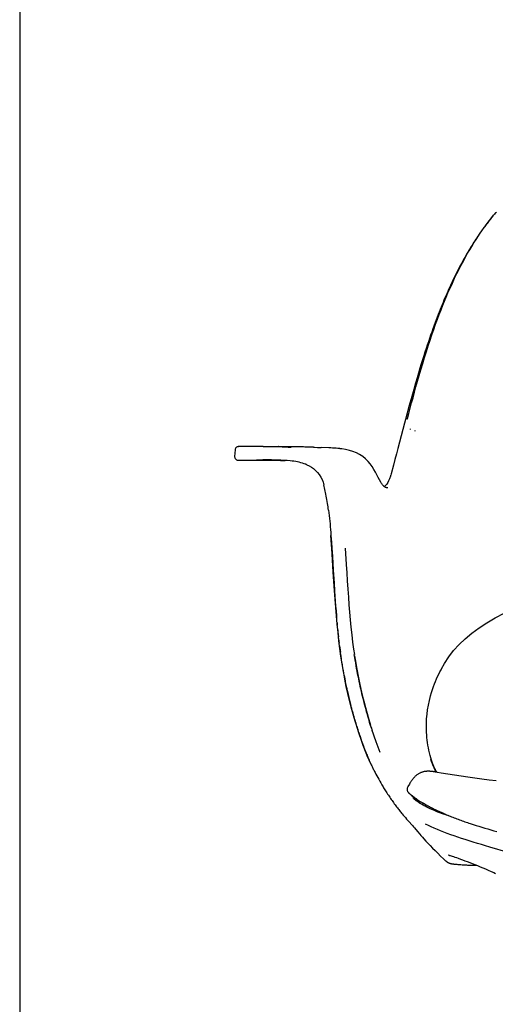
# Model space of a CAD drawing. Extents: x 0 to 146, y 0 to 110.
# Drawn here: x 0 to 11, y 32 to 55 of the extents above; entities that cross this region are included whole.
import ezdxf

# ---------------------------------------------------------------- set-up
doc = ezdxf.new("R2010")
doc.units = 0
doc.header["$MEASUREMENT"] = 0
doc.layers.get('0').update_dxf_attribs({"linetype": 'CONTINUOUS'})
doc.layers.add('Titleblock', color=5, linetype='CONTINUOUS')

msp = doc.modelspace()

# ---------------------------------------------------------------- linework, layer by layer
for p, q in [((10.9242, 50.3363), (10.9066, 50.3138)), ((10.9416, 50.3583), (10.9242, 50.3363)), ((10.9589, 50.38), (10.9416, 50.3583)), ((10.976, 50.4012), (10.9589, 50.38)), ((10.9929, 50.422), (10.976, 50.4012)), ((11.0096, 50.4423), (10.9929, 50.422)), ((11.0261, 50.4623), (11.0096, 50.4423)), ((11.0425, 50.4818), (11.0261, 50.4623)), ((11.0586, 50.501), (11.0425, 50.4818)), ((11.0746, 50.5197), (11.0586, 50.501)), ((10.7615, 50.1193), (10.743, 50.0933)), ((10.7799, 50.1449), (10.7615, 50.1193)), ((10.7983, 50.1702), (10.7799, 50.1449)), ((10.8166, 50.1951), (10.7983, 50.1702)), ((10.8349, 50.2196), (10.8166, 50.1951)), ((10.853, 50.2438), (10.8349, 50.2196)), ((10.871, 50.2676), (10.853, 50.2438)), ((10.8889, 50.2909), (10.871, 50.2676)), ((10.9066, 50.3138), (10.8889, 50.2909)), ((10.5954, 49.8758), (10.5771, 49.8477)), ((10.6137, 49.9038), (10.5954, 49.8758)), ((10.632, 49.9316), (10.6137, 49.9038)), ((10.6505, 49.9592), (10.632, 49.9316)), ((10.6689, 49.9865), (10.6505, 49.9592)), ((10.6874, 50.0136), (10.6689, 49.9865)), ((10.7059, 50.0405), (10.6874, 50.0136)), ((10.7245, 50.067), (10.7059, 50.0405)), ((10.743, 50.0933), (10.7245, 50.067)), ((10.4513, 49.6448), (10.4335, 49.615)), ((10.469, 49.6743), (10.4513, 49.6448)), ((10.4869, 49.7037), (10.469, 49.6743)), ((10.5048, 49.7329), (10.4869, 49.7037)), ((10.5228, 49.7619), (10.5048, 49.7329)), ((10.5408, 49.7907), (10.5228, 49.7619)), ((10.559, 49.8193), (10.5408, 49.7907)), ((10.5771, 49.8477), (10.559, 49.8193)), ((10.3343, 49.4422), (10.3141, 49.4058)), ((10.3516, 49.4732), (10.3343, 49.4422)), ((10.3691, 49.504), (10.3516, 49.4732)), ((10.3866, 49.5345), (10.3691, 49.504)), ((10.4041, 49.5648), (10.3866, 49.5345)), ((10.4217, 49.595), (10.4041, 49.5648)), ((10.4335, 49.615), (10.4217, 49.595)), ((10.2144, 49.2196), (10.1947, 49.1815)), ((10.2342, 49.2574), (10.2144, 49.2196)), ((10.254, 49.295), (10.2342, 49.2574)), ((10.2739, 49.3322), (10.254, 49.295)), ((10.294, 49.3692), (10.2739, 49.3322)), ((10.3141, 49.4058), (10.294, 49.3692)), ((10.0975, 48.9865), (10.0783, 48.9466)), ((10.1168, 49.0261), (10.0975, 48.9865)), ((10.1361, 49.0654), (10.1168, 49.0261)), ((10.1556, 49.1044), (10.1361, 49.0654)), ((10.1751, 49.1431), (10.1556, 49.1044)), ((10.1947, 49.1815), (10.1751, 49.1431)), ((9.9781, 48.7308), (9.9566, 48.6828)), ((9.9996, 48.7782), (9.9781, 48.7308)), ((10.0211, 48.8252), (9.9996, 48.7782)), ((10.0401, 48.866), (10.0211, 48.8252)), ((10.0592, 48.9064), (10.0401, 48.866)), ((10.0783, 48.9466), (10.0592, 48.9064)), ((9.8919, 48.5343), (9.8701, 48.4828)), ((9.9136, 48.5847), (9.8919, 48.5343)), ((9.9352, 48.6342), (9.9136, 48.5847)), ((9.9566, 48.6828), (9.9352, 48.6342)), ((9.8031, 48.3205), (9.7803, 48.2637)), ((9.8257, 48.376), (9.8031, 48.3205)), ((9.848, 48.4301), (9.8257, 48.376)), ((9.8701, 48.4828), (9.848, 48.4301)), ((9.7111, 48.0864), (9.6879, 48.0254)), ((9.7342, 48.1465), (9.7111, 48.0864)), ((9.7573, 48.2057), (9.7342, 48.1465)), ((9.7803, 48.2637), (9.7573, 48.2057)), ((9.61, 47.8136), (9.5842, 47.741)), ((9.6331, 47.8772), (9.61, 47.8136)), ((9.6417, 47.9009), (9.6331, 47.8772)), ((9.6648, 47.9635), (9.6417, 47.9009)), ((9.6879, 48.0254), (9.6648, 47.9635)), ((9.5326, 47.5931), (9.5069, 47.5177)), ((9.5583, 47.6675), (9.5326, 47.5931)), ((9.5842, 47.741), (9.5583, 47.6675)), ((9.4558, 47.3641), (9.4275, 47.2773)), ((9.4813, 47.4414), (9.4558, 47.3641)), ((9.5069, 47.5177), (9.4813, 47.4414)), ((9.3993, 47.1893), (9.3712, 47.1002)), ((9.4275, 47.2773), (9.3993, 47.1893)), ((9.3097, 46.9005), (9.2764, 46.7895)), ((9.3404, 47.001), (9.3097, 46.9005)), ((9.3712, 47.1002), (9.3404, 47.001)), ((9.2431, 46.677), (9.2072, 46.5536)), ((9.2764, 46.7895), (9.2431, 46.677)), ((9.2072, 46.5536), (9.166, 46.4092)), ((9.1193, 46.2432), (9.0618, 46.035)), ((9.166, 46.4092), (9.1193, 46.2432)), ((9.0618, 46.035), (8.9739, 45.7106)), ((8.9518, 45.6285), (8.7971, 45.0367)), ((8.9739, 45.7104), (8.9518, 45.6285)), ((9.0174, 45.7252), (9.0189, 45.7306)), ((9.0897, 45.4825), (9.0912, 45.4879)), ((5.0913, 45.0807), (5.0904, 45.0807)), ((5.1991, 45.0815), (5.0913, 45.0807)), ((5.2986, 45.0825), (5.1991, 45.0815)), ((6.4085, 45.0729), (6.0175, 45.0817)), ((6.442, 45.0749), (6.2718, 45.0761)), ((6.8575, 45.0607), (6.4085, 45.0729)), ((6.5187, 45.0739), (6.442, 45.0749)), ((6.6032, 45.0724), (6.5187, 45.0739)), ((6.6633, 45.0711), (6.6032, 45.0724)), ((6.7278, 45.0693), (6.6633, 45.0711)), ((6.8336, 45.066), (6.7278, 45.0693)), ((5.0122, 45.0082), (5, 44.8507)), ((6.8336, 45.066), (6.9308, 45.0625)), ((6.9308, 45.0625), (7.0098, 45.0595)), ((7.3628, 45.042), (7.3205, 45.0451)), ((7.4459, 45.0343), (7.4545, 45.0334)), ((7.4545, 45.0334), (7.4614, 45.0326)), ((7.4917, 45.0289), (7.4612, 45.0327)), ((5.0794, 44.766), (5.0807, 44.7661)), ((5.0807, 44.766), (5.0794, 44.766)), ((5.0807, 44.7661), (5.5063, 44.7704)), ((5.0807, 44.766), (5.1694, 44.7659)), ((5.1694, 44.7659), (5.7228, 44.7642)), ((5.7228, 44.7642), (5.8172, 44.7636)), ((5.8172, 44.7636), (5.8759, 44.7631)), ((5.8759, 44.7631), (5.9725, 44.7621)), ((5.9324, 44.7689), (5.9552, 44.7683)), ((5.9552, 44.7683), (5.9998, 44.767)), ((5.9725, 44.7621), (6.0678, 44.7608)), ((5.9998, 44.767), (6.0412, 44.7656)), ((6.0412, 44.7656), (6.0874, 44.7637)), ((6.0678, 44.7608), (6.1641, 44.7592)), ((6.0874, 44.7637), (6.1166, 44.7624)), ((6.1589, 44.7602), (6.1428, 44.7611)), ((6.1641, 44.7592), (6.1777, 44.759)), ((6.6597, 44.6683), (6.6545, 44.6704)), ((6.6649, 44.6661), (6.6597, 44.6683)), ((6.6701, 44.6639), (6.6649, 44.6661)), ((8.6935, 44.6472), (8.6394, 44.4504)), ((8.3399, 44.3665), (8.3097, 44.4265)), ((8.6292, 44.4137), (8.6233, 44.3935)), ((8.6394, 44.4504), (8.6305, 44.4185)), ((8.3688, 44.3101), (8.3399, 44.3665)), ((8.3974, 44.2582), (8.3688, 44.3101)), ((8.4085, 44.2397), (8.3974, 44.2582)), ((8.4949, 44.1589), (8.4839, 44.1497)), ((8.5822, 44.2861), (8.5609, 44.2454)), ((7.1738, 43.6795), (7.1683, 43.7169)), ((7.1791, 43.6417), (7.1738, 43.6795)), ((7.1843, 43.6038), (7.1791, 43.6417)), ((7.2407, 43.0172), (7.2521, 42.8501)), ((7.2521, 42.8501), (7.2606, 42.7204)), ((7.2606, 42.7204), (7.273, 42.528)), ((7.273, 42.528), (7.2929, 42.2136)), ((7.2929, 42.2136), (7.3126, 41.9072)), ((7.3126, 41.9072), (7.3246, 41.7274)), ((7.3246, 41.7274), (7.3328, 41.6091)), ((7.3328, 41.6091), (7.3412, 41.4922)), ((7.3412, 41.4922), (7.3499, 41.3767)), ((7.3499, 41.3767), (7.3589, 41.2626)), ((7.3589, 41.2626), (7.3682, 41.15)), ((7.3682, 41.15), (7.373, 41.0942)), ((7.3829, 40.9836), (7.3881, 40.9289)), ((7.4259, 40.5677), (7.4048, 40.7585)), ((7.4098, 40.7137), (7.4155, 40.6609)), ((7.4197, 40.6235), (7.4274, 40.5563)), ((7.4482, 40.3868), (7.4259, 40.5677)), ((7.4274, 40.5563), (7.4323, 40.5152)), ((7.4722, 40.2118), (7.4482, 40.3868)), ((7.453, 40.3518), (7.4598, 40.3016)), ((7.4651, 40.263), (7.4738, 40.2025)), ((7.4988, 40.0366), (7.4722, 40.2118)), ((7.4738, 40.2025), (7.481, 40.1536)), ((7.4958, 40.0568), (7.5035, 40.009)), ((7.5289, 39.8572), (7.4988, 40.0366)), ((7.7888, 40.2223), (7.8167, 40.0517)), ((9.8112, 39.915), (9.8815, 40.0421)), ((7.552, 39.731), (7.5289, 39.8572)), ((7.8386, 39.9275), (7.8273, 39.9905)), ((7.8501, 39.8653), (7.8386, 39.9275)), ((9.7475, 39.7914), (9.7741, 39.8451)), ((9.7741, 39.8451), (9.8019, 39.8979)), ((9.8019, 39.8979), (9.8112, 39.9151)), ((7.8731, 39.747), (7.905, 39.5927)), ((7.905, 39.5927), (7.9373, 39.4472)), ((7.9373, 39.4472), (7.9703, 39.3067)), ((9.5576, 39.2912), (9.5802, 39.3666)), ((9.5802, 39.3666), (9.6034, 39.4377)), ((9.6034, 39.4377), (9.6266, 39.504)), ((9.5299, 39.1819), (9.5458, 39.2492)), ((9.5455, 39.2477), (9.5576, 39.2912)), ((9.4762, 38.8613), (9.4899, 38.9679)), ((8.0991, 38.8187), (8.0828, 38.8767)), ((8.1823, 38.5376), (8.1549, 38.6276)), ((8.1752, 38.5606), (8.1996, 38.4822)), ((8.2094, 38.4514), (8.1958, 38.4941)), ((9.4639, 38.4355), (9.4605, 38.542)), ((9.4671, 38.3831), (9.4639, 38.4355)), ((9.4724, 38.3211), (9.4672, 38.383)), ((8.1248, 37.805), (8.1611, 37.7232)), ((8.1615, 37.7233), (8.1309, 37.7917)), ((9.5715, 37.8237), (9.5635, 37.8495)), ((9.5823, 37.7607), (9.5666, 37.8092)), ((9.5817, 37.7903), (9.5778, 37.8029)), ((9.6579, 37.5226), (9.641, 37.5252)), ((9.6753, 37.5198), (9.6579, 37.5226)), ((9.6834, 37.5184), (9.661, 37.5641)), ((9.6933, 37.5167), (9.6753, 37.5198)), ((8.2865, 37.4696), (8.3077, 37.4299)), ((8.3077, 37.4299), (8.3293, 37.3903)), ((8.3293, 37.3903), (8.3516, 37.3502)), ((8.3516, 37.3502), (8.3748, 37.3093)), ((8.3748, 37.3093), (8.399, 37.2673)), ((9.7225, 37.5117), (9.6933, 37.5167)), ((9.8078, 37.4967), (9.7225, 37.5117)), ((8.399, 37.2673), (8.4246, 37.2238)), ((9.0297, 37.1825), (9.0297, 37.1825)), ((9.0489, 37.214), (9.0489, 37.2139)), ((9.053, 37.0313), (9.0546, 37.0298)), ((9.0573, 37.0274), (9.0592, 37.0257)), ((9.0592, 37.0257), (9.0613, 37.0238)), ((9.0613, 37.0238), (9.0636, 37.0217)), ((9.0636, 37.0217), (9.0661, 37.0195)), ((9.0661, 37.0195), (9.0689, 37.0171)), ((9.0689, 37.0171), (9.072, 37.0144)), ((9.072, 37.0144), (9.0771, 37.0101)), ((9.0771, 37.0101), (9.0831, 37.005)), ((9.0831, 37.005), (9.0877, 37.0012)), ((9.0854, 37.0031), (9.0978, 36.9918)), ((9.0877, 37.0012), (9.0927, 36.9971)), ((9.0927, 36.9971), (9.0983, 36.9926)), ((9.0978, 36.9918), (9.1312, 36.9611)), ((9.0983, 36.9926), (9.1043, 36.9877)), ((9.1043, 36.9877), (9.1109, 36.9824)), ((9.1109, 36.9824), (9.1181, 36.9767)), ((9.1181, 36.9767), (9.126, 36.9706)), ((9.126, 36.9706), (9.1346, 36.964)), ((9.1346, 36.964), (9.1438, 36.957)), ((9.1438, 36.957), (9.1539, 36.9494)), ((9.1539, 36.9494), (9.1648, 36.9413)), ((9.1648, 36.9413), (9.1767, 36.9326)), ((9.1767, 36.9326), (9.1897, 36.9232)), ((9.1897, 36.9232), (9.2041, 36.913)), ((9.2041, 36.913), (9.22, 36.9019)), ((9.22, 36.9019), (9.2377, 36.8897)), ((9.2377, 36.8897), (9.2574, 36.8765)), ((9.3801, 36.7992), (9.3772, 36.7946)), ((9.4431, 36.759), (9.4074, 36.7805)), ((9.4293, 36.7707), (9.4482, 36.76)), ((9.6689, 36.6388), (9.6257, 36.6597)), ((8.9241, 36.5168), (8.9491, 36.4871)), ((8.9491, 36.4871), (8.9717, 36.4606)), ((8.9717, 36.4606), (9, 36.4277)), ((9, 36.4277), (9.0342, 36.3884)), ((9.0342, 36.3884), (9.1417, 36.2659)), ((9.1417, 36.2659), (9.1616, 36.2432)), ((9.1616, 36.2432), (9.1816, 36.2201)), ((9.1816, 36.2201), (9.255, 36.1343)), ((10.4826, 36.3223), (10.5487, 36.3009)), ((10.5487, 36.3009), (10.6154, 36.2797)), ((10.6154, 36.2797), (10.6829, 36.2587)), ((10.6829, 36.2587), (10.7509, 36.2378)), ((10.7509, 36.2378), (10.8196, 36.217)), ((10.8196, 36.217), (10.8888, 36.1964)), ((10.8888, 36.1964), (10.9587, 36.1759)), ((10.9587, 36.1759), (11.0292, 36.1555)), ((11.0292, 36.1555), (11.1005, 36.1353)), ((9.255, 36.1343), (9.3043, 36.0771)), ((9.7906, 35.5673), (9.8601, 35.5027)), ((9.8601, 35.5027), (9.9158, 35.4523)), ((9.9146, 35.4538), (9.9185, 35.4502)), ((9.9185, 35.4502), (9.9208, 35.4481)), ((9.9208, 35.4481), (9.9225, 35.4466)), ((9.9225, 35.4466), (9.9237, 35.4455)), ((9.9237, 35.4455), (9.9248, 35.4445)), ((9.9248, 35.4445), (9.9259, 35.4436)), ((9.9259, 35.4436), (9.9269, 35.4427)), ((9.9269, 35.4427), (9.9279, 35.4418)), ((9.9279, 35.4418), (9.9288, 35.441)), ((9.9288, 35.441), (9.9297, 35.4403)), ((9.9297, 35.4403), (9.9306, 35.4395)), ((9.9306, 35.4395), (9.9315, 35.4388)), ((9.9315, 35.4388), (9.9324, 35.4381)), ((9.9324, 35.4381), (9.9331, 35.4375)), ((9.9331, 35.4375), (9.9338, 35.4369)), ((9.9346, 35.4363), (9.9353, 35.4357)), ((9.9353, 35.4357), (9.936, 35.4352)), ((9.936, 35.4352), (9.9367, 35.4347)), ((9.9367, 35.4347), (9.9374, 35.4341)), ((9.9374, 35.4341), (9.9381, 35.4336)), ((9.9381, 35.4336), (9.9388, 35.4331)), ((9.9388, 35.4331), (9.9395, 35.4325)), ((9.9395, 35.4325), (9.9403, 35.432)), ((9.9403, 35.432), (9.941, 35.4315)), ((9.941, 35.4315), (9.9417, 35.4309)), ((9.9417, 35.4309), (9.9425, 35.4304)), ((9.9425, 35.4304), (9.9432, 35.4299)), ((9.9432, 35.4299), (9.944, 35.4293)), ((9.944, 35.4293), (9.9448, 35.4288)), ((9.9448, 35.4288), (9.9456, 35.4282)), ((9.9456, 35.4282), (9.9464, 35.4276)), ((9.9464, 35.4276), (9.9473, 35.4271)), ((9.9473, 35.4271), (9.9482, 35.4265)), ((9.9482, 35.4265), (9.9491, 35.4259)), ((9.9491, 35.4259), (9.9498, 35.4254)), ((9.9498, 35.4254), (9.9505, 35.425)), ((9.9505, 35.425), (9.9513, 35.4245)), ((9.9513, 35.4245), (9.9521, 35.424)), ((9.9521, 35.424), (9.9528, 35.4235)), ((9.9528, 35.4235), (9.9536, 35.423)), ((9.9536, 35.423), (9.9544, 35.4226)), ((9.9544, 35.4226), (9.9552, 35.4221)), ((9.9552, 35.4221), (9.956, 35.4216)), ((9.956, 35.4216), (9.9568, 35.4211)), ((9.9568, 35.4211), (9.9576, 35.4207)), ((9.9576, 35.4207), (9.9584, 35.4202)), ((9.9584, 35.4202), (9.9593, 35.4197)), ((9.9593, 35.4197), (9.9601, 35.4193)), ((9.9601, 35.4193), (9.9609, 35.4188)), ((9.9609, 35.4188), (9.9617, 35.4184)), ((9.9617, 35.4184), (9.9626, 35.4179)), ((9.9626, 35.4179), (9.9634, 35.4175)), ((9.9634, 35.4175), (9.9642, 35.417)), ((9.9642, 35.417), (9.9651, 35.4166)), ((9.9662, 35.416), (9.967, 35.4156)), ((9.967, 35.4156), (9.9679, 35.4151)), ((9.9679, 35.4151), (9.9687, 35.4147)), ((9.9687, 35.4147), (9.9696, 35.4143)), ((9.9696, 35.4143), (9.9704, 35.4139)), ((9.9704, 35.4139), (9.9713, 35.4135)), ((9.9713, 35.4135), (9.9722, 35.4131)), ((9.9722, 35.4131), (9.973, 35.4127)), ((9.973, 35.4127), (9.9739, 35.4123)), ((9.9739, 35.4123), (9.9747, 35.4119)), ((9.9747, 35.4119), (9.9756, 35.4115)), ((9.9756, 35.4115), (9.9765, 35.4111)), ((9.9765, 35.4111), (9.9773, 35.4107)), ((9.9773, 35.4107), (9.9782, 35.4103)), ((9.9782, 35.4103), (9.9794, 35.4098)), ((9.9794, 35.4098), (9.9805, 35.4093)), ((9.9805, 35.4093), (9.9817, 35.4088)), ((9.9817, 35.4088), (9.9829, 35.4083)), ((9.9829, 35.4083), (9.9841, 35.4079)), ((9.9841, 35.4079), (9.9853, 35.4074)), ((9.9853, 35.4074), (9.9864, 35.4069)), ((9.9864, 35.4069), (9.9876, 35.4064)), ((9.9876, 35.4064), (9.9888, 35.406)), ((9.9888, 35.406), (9.9901, 35.4055)), ((9.9901, 35.4055), (9.9913, 35.4051)), ((9.9913, 35.4051), (9.9925, 35.4046)), ((9.9925, 35.4046), (9.9937, 35.4042)), ((9.9937, 35.4042), (9.995, 35.4038)), ((9.995, 35.4038), (9.9963, 35.4033)), ((9.9963, 35.4033), (9.9975, 35.4029)), ((9.9975, 35.4029), (9.9988, 35.4025)), ((9.9988, 35.4025), (10.0001, 35.402)), ((10.0001, 35.402), (10.0015, 35.4016)), ((10.0015, 35.4016), (10.0028, 35.4012)), ((10.0028, 35.4012), (10.0035, 35.401)), ((10.0035, 35.401), (10.0048, 35.4006)), ((10.0048, 35.4006), (10.0062, 35.4001)), ((10.0062, 35.4001), (10.0076, 35.3997)), ((10.0076, 35.3997), (10.009, 35.3993)), ((10.009, 35.3993), (10.0105, 35.3989)), ((10.0105, 35.3989), (10.012, 35.3984)), ((10.012, 35.3984), (10.0136, 35.398)), ((10.0136, 35.398), (10.0152, 35.3976)), ((10.0152, 35.3976), (10.017, 35.3971)), ((10.017, 35.3971), (10.0187, 35.3967)), ((10.0187, 35.3967), (10.0206, 35.3962)), ((10.0206, 35.3962), (10.0224, 35.3957)), ((10.0224, 35.3957), (10.0244, 35.3952)), ((10.0244, 35.3952), (10.0265, 35.3948)), ((10.0265, 35.3948), (10.0286, 35.3943)), ((10.0286, 35.3943), (10.0308, 35.3938)), ((10.0308, 35.3938), (10.0331, 35.3932)), ((10.0331, 35.3932), (10.0356, 35.3927)), ((10.0356, 35.3927), (10.0381, 35.3922)), ((10.0381, 35.3922), (10.0407, 35.3917)), ((10.0407, 35.3917), (10.0434, 35.3911)), ((10.0434, 35.3911), (10.0462, 35.3906)), ((10.0462, 35.3906), (10.0491, 35.3901)), ((10.0491, 35.3901), (10.052, 35.3895)), ((10.052, 35.3895), (10.055, 35.389)), ((10.055, 35.389), (10.058, 35.3885)), ((10.058, 35.3885), (10.0611, 35.388)), ((10.0611, 35.388), (10.065, 35.3874)), ((10.065, 35.3874), (10.0689, 35.3867)), ((10.0689, 35.3867), (10.0729, 35.3861)), ((10.0729, 35.3861), (10.077, 35.3855)), ((10.077, 35.3855), (10.082, 35.3849)), ((10.082, 35.3849), (10.0853, 35.3844)), ((10.0853, 35.3844), (10.0904, 35.3837)), ((10.0904, 35.3837), (10.0965, 35.3829)), ((10.0965, 35.3829), (10.1028, 35.3822)), ((10.1028, 35.3822), (10.1092, 35.3814)), ((10.1092, 35.3814), (10.1167, 35.3806)), ((10.1167, 35.3806), (10.1254, 35.3796)), ((10.1254, 35.3796), (10.1353, 35.3786)), ((10.1353, 35.3786), (10.1456, 35.3776)), ((10.1456, 35.3776), (10.1574, 35.3765)), ((10.1574, 35.3765), (10.1719, 35.3752)), ((10.1719, 35.3752), (10.1882, 35.3738)), ((10.1882, 35.3738), (10.2079, 35.3722)), ((10.2079, 35.3722), (10.2312, 35.3704)), ((10.2312, 35.3704), (10.2603, 35.3683)), ((10.2603, 35.3683), (10.2929, 35.3661)), ((10.2929, 35.3661), (10.328, 35.3639)), ((10.328, 35.3639), (10.3621, 35.362)), ((10.3621, 35.362), (10.3928, 35.3603)), ((10.3928, 35.3603), (10.4194, 35.359)), ((10.4194, 35.359), (10.4432, 35.3579)), ((10.4432, 35.3579), (10.4657, 35.357)), ((10.4657, 35.357), (10.4848, 35.3564)), ((10.4848, 35.3564), (10.5044, 35.3557)), ((10.5044, 35.3557), (10.5223, 35.3553)), ((10.5223, 35.3553), (10.5384, 35.3549)), ((10.5384, 35.3549), (10.5524, 35.3547)), ((10.5524, 35.3547), (10.5668, 35.3545)), ((10.5668, 35.3545), (10.5789, 35.3545)), ((10.5789, 35.3545), (10.5913, 35.3544)), ((10.5913, 35.3544), (10.6038, 35.3545)), ((10.6038, 35.3545), (10.614, 35.3546)), ((10.614, 35.3546), (10.6243, 35.3547)), ((10.9643, 35.211), (11.0288, 35.1819)), ((11.0288, 35.1819), (11.0709, 35.1624))]:
    msp.add_line(p, q)
for points in [[(9.0205, 45.736), (9.0517, 45.8539), (9.0836, 45.9736), (9.1162, 46.095), (9.1495, 46.2177), (9.1835, 46.342), (9.2188, 46.4691), (9.2555, 46.5993), (9.2936, 46.7323), (9.3333, 46.8681), (9.3754, 47.0093), (9.4194, 47.1532), (9.4631, 47.2929), (9.5056, 47.4255), (9.5476, 47.5538), (9.5899, 47.6793), (9.6327, 47.803), (9.6756, 47.924), (9.7182, 48.0407), (9.7601, 48.1525), (9.8015, 48.26), (9.8424, 48.3637), (9.8816, 48.4602), (9.9202, 48.553), (9.9623, 48.6518), (10.0112, 48.7632), (10.0644, 48.8805), (10.1174, 48.9937), (10.1685, 49.0992), (10.2192, 49.2007), (10.2697, 49.2986), (10.3201, 49.3932), (10.3701, 49.4843), (10.42, 49.5724), (10.4678, 49.6544), (10.5153, 49.7335), (10.568, 49.8186), (10.6303, 49.9159), (10.6988, 50.0187), (10.7669, 50.1171), (10.8321, 50.2074), (10.8965, 50.2933), (10.9606, 50.3757), (11.0243, 50.4547), (11.0876, 50.5302)], [(9.0159, 45.7198), (9.0169, 45.7233), (9.0174, 45.7252)], [(9.0189, 45.7306), (9.0194, 45.7324), (9.0204, 45.736)], [(9.0883, 45.4771), (9.0892, 45.4807), (9.0897, 45.4825)], [(9.0912, 45.4879), (9.0916, 45.4897), (9.0926, 45.4934)], [(9.195, 45.4535), (9.1932, 45.4463), (9.1927, 45.4445), (9.1909, 45.4373)], [(5.0904, 45.0807), (5.0794, 45.0799), (5.0683, 45.0774), (5.0574, 45.0733), (5.0474, 45.0676), (5.0383, 45.0606), (5.0303, 45.0523), (5.0236, 45.043), (5.0185, 45.033), (5.0148, 45.0226), (5.0127, 45.0121), (5.0123, 45.0082)], [(5.0904, 45.0807), (5.0905, 45.0807), (5.0955, 45.0807)], [(5.6669, 45.0863), (5.6148, 45.086), (5.5641, 45.0856), (5.2986, 45.0825)], [(5.6669, 45.0863), (5.7422, 45.0864), (5.8166, 45.0859), (5.8902, 45.0849), (5.963, 45.0834), (6.0348, 45.0812), (6.0651, 45.0801)], [(6.0175, 45.0817), (6.0164, 45.0817), (6.016, 45.0818), (6.0159, 45.0818)], [(6.0651, 45.0801), (6.1058, 45.0784), (6.1759, 45.075), (6.2451, 45.0709), (6.3134, 45.0658)], [(5.0002, 44.8507), (5.0001, 44.8404), (5.0016, 44.8287), (5.0049, 44.8172), (5.01, 44.8062), (5.0168, 44.7961), (5.0251, 44.7871), (5.0345, 44.7796), (5.0451, 44.7736), (5.0564, 44.7693), (5.0679, 44.7668), (5.0794, 44.766)], [(7.3205, 45.0451), (7.2778, 45.0477), (7.2348, 45.05), (7.1913, 45.052), (7.0098, 45.0595)], [(7.4459, 45.0343), (7.4045, 45.0385), (7.3628, 45.042)], [(8.3097, 44.4265), (8.2774, 44.4887), (8.2419, 44.5518), (8.2018, 44.6149), (8.156, 44.6773), (8.1035, 44.7381), (8.0446, 44.7956), (7.9795, 44.8478), (7.9078, 44.8944), (7.8314, 44.9343), (7.7521, 44.9671), (7.6683, 44.9939), (7.5808, 45.0144), (7.4917, 45.0289)], [(8.7971, 45.0367), (8.764, 44.9107), (8.7296, 44.7808), (8.6935, 44.6472)], [(5.5063, 44.7704), (5.6035, 44.7711), (5.6541, 44.7713)], [(6.1449, 44.761), (6.0728, 44.7645), (6.0011, 44.7672), (5.9298, 44.7692), (5.8601, 44.7704), (5.7918, 44.7711), (5.7228, 44.7714), (5.6541, 44.7713)], [(6.2919, 44.7499), (6.2183, 44.7563), (6.1589, 44.7602)], [(6.6545, 44.6704), (6.6189, 44.6839), (6.582, 44.696), (6.5438, 44.707), (6.5044, 44.7167), (6.4639, 44.7253), (6.4223, 44.7328), (6.3797, 44.7393), (6.3362, 44.745), (6.2919, 44.7499)], [(6.6783, 44.6603), (6.6755, 44.6615), (6.6701, 44.6639)], [(6.6775, 44.6606), (6.7311, 44.6347), (6.7844, 44.6038), (6.8357, 44.5683), (6.8841, 44.528), (6.9291, 44.4824), (6.9702, 44.4303), (7.0061, 44.3731), (7.0347, 44.3148), (7.0568, 44.2568), (7.0747, 44.1949)], [(8.6233, 44.3935), (8.6033, 44.3355), (8.5822, 44.2861)], [(7.1683, 43.7169), (7.1614, 43.762), (7.1544, 43.806), (7.1472, 43.849), (7.1398, 43.891), (7.1323, 43.932), (7.1246, 43.9721), (7.1168, 44.0112), (7.1088, 44.0493), (7.1007, 44.0865), (7.0925, 44.1224), (7.0841, 44.1574), (7.0755, 44.1921)], [(8.429, 44.2091), (8.4193, 44.2229), (8.4097, 44.2376), (8.4087, 44.2393)], [(8.4708, 44.1609), (8.4676, 44.164), (8.458, 44.1738), (8.4484, 44.1846), (8.4387, 44.1963), (8.429, 44.2091)], [(8.4882, 44.1464), (8.4859, 44.1481), (8.4837, 44.1499), (8.4814, 44.1517), (8.4791, 44.1536), (8.4768, 44.1556), (8.4744, 44.1576), (8.4721, 44.1598), (8.4709, 44.1609)], [(8.5609, 44.2454), (8.5398, 44.2118), (8.5178, 44.183), (8.4949, 44.1589)], [(8.5573, 44.1194), (8.5562, 44.1195), (8.5557, 44.1195), (8.5551, 44.1196), (8.5544, 44.1196), (8.5535, 44.1197), (8.5524, 44.1199), (8.551, 44.1201), (8.5496, 44.1203), (8.5481, 44.1205), (8.5466, 44.1208), (8.5451, 44.121), (8.5436, 44.1214), (8.542, 44.1217), (8.5404, 44.122), (8.5388, 44.1224), (8.5372, 44.1228), (8.5356, 44.1233), (8.5339, 44.1237), (8.5322, 44.1242), (8.5305, 44.1248), (8.5287, 44.1253), (8.5269, 44.1259), (8.5251, 44.1266), (8.5233, 44.1272), (8.5214, 44.128), (8.5195, 44.1287), (8.5176, 44.1295), (8.5156, 44.1304), (8.5137, 44.1313), (8.5117, 44.1322), (8.5096, 44.1332), (8.5076, 44.1343), (8.5055, 44.1354), (8.5034, 44.1366), (8.5013, 44.1378), (8.4992, 44.1391), (8.497, 44.1404), (8.4948, 44.1418), (8.4926, 44.1433), (8.4904, 44.1448), (8.4882, 44.1464)], [(8.5624, 44.1194), (8.5612, 44.1194), (8.5598, 44.1194), (8.5584, 44.1194), (8.5573, 44.1194)], [(7.1842, 43.6038), (7.1923, 43.5409), (7.1998, 43.4775), (7.2068, 43.4134), (7.2134, 43.3487), (7.2195, 43.2835), (7.2253, 43.2177), (7.2306, 43.1513), (7.2357, 43.0843), (7.2405, 43.0168)], [(7.2688, 42.5897), (7.255, 42.8028), (7.2406, 43.0155)], [(7.4048, 40.7585), (7.3853, 40.9553), (7.3678, 41.1523), (7.3522, 41.345), (7.3377, 41.5373), (7.3238, 41.7361), (7.3099, 41.9453), (7.296, 42.1608), (7.2688, 42.5897)], [(7.573, 42.7226), (7.5959, 42.3413), (7.6075, 42.1506), (7.6196, 41.9583), (7.6321, 41.7664), (7.6451, 41.5799), (7.6584, 41.4025), (7.6723, 41.2306), (7.6875, 41.0587), (7.7046, 40.8835), (7.7236, 40.7087), (7.7441, 40.5391), (7.7657, 40.3782), (7.7846, 40.2497)], [(10.5189, 40.7451), (10.6872, 40.8685), (10.8677, 40.9861), (11.0622, 41.0992), (11.2716, 41.2081)], [(7.3987, 40.8206), (7.4041, 40.767), (7.4098, 40.7137)], [(9.8815, 40.0421), (9.981, 40.1949), (10.0942, 40.3411), (10.2219, 40.4813), (10.3634, 40.6157), (10.5189, 40.7451)], [(7.4399, 40.4532), (7.4464, 40.4023), (7.453, 40.3518)], [(7.8298, 39.9759), (7.8162, 40.0542), (7.8054, 40.1187), (7.7948, 40.184), (7.7845, 40.2501)], [(7.8167, 40.0517), (7.8424, 39.9066), (7.8731, 39.747)], [(7.5192, 39.9144), (7.5273, 39.8677), (7.5356, 39.8214)], [(7.9108, 39.566), (7.8983, 39.6244), (7.8859, 39.6835), (7.8738, 39.7433), (7.8618, 39.8039), (7.8501, 39.8653)], [(7.544, 39.7754), (7.5525, 39.7298), (7.5611, 39.6845), (7.5699, 39.6395)], [(8.1309, 37.7917), (8.1014, 37.8602), (8.0446, 37.9979), (7.9912, 38.1363), (7.9414, 38.273), (7.8943, 38.41), (7.8478, 38.5533), (7.8006, 38.7074), (7.7542, 38.868), (7.7105, 39.0287), (7.6706, 39.1853), (7.6333, 39.342), (7.5974, 39.5047), (7.5622, 39.6778), (7.552, 39.731)], [(7.5596, 39.6913), (7.5822, 39.5771), (7.6057, 39.4654), (7.6298, 39.3568), (7.6544, 39.251), (7.6795, 39.1483), (7.7045, 39.0506), (7.7289, 38.9587), (7.7529, 38.8716), (7.7764, 38.7888), (7.7991, 38.7115), (7.8212, 38.6385), (7.8438, 38.5655), (7.8672, 38.4921), (7.8913, 38.4188), (7.9171, 38.3424), (7.945, 38.2626), (7.9749, 38.1799), (8.0075, 38.0928), (8.0436, 38.0002), (8.0829, 37.9035), (8.1248, 37.805)], [(9.6266, 39.504), (9.6499, 39.5662), (9.6737, 39.6259), (9.6978, 39.683), (9.7222, 39.7376), (9.7475, 39.7914)], [(7.588, 39.5507), (7.5972, 39.5068), (7.6065, 39.4633)], [(7.6256, 39.3771), (7.6353, 39.3346), (7.6451, 39.2923)], [(7.9756, 39.2848), (7.9624, 39.3397), (7.9492, 39.3952), (7.9363, 39.4515), (7.9234, 39.5084), (7.9108, 39.566)], [(7.6651, 39.2088), (7.6753, 39.1675), (7.6856, 39.1265), (7.6959, 39.0858), (7.7064, 39.0454), (7.717, 39.0052)], [(7.9703, 39.3067), (8.0053, 39.166), (8.0431, 39.0213), (8.0828, 38.8767)], [(8.016, 39.1242), (8.0024, 39.1771), (7.9889, 39.2307), (7.9756, 39.2848)], [(8.0828, 38.8767), (8.0711, 38.9184), (8.0572, 38.9691), (8.0434, 39.0203), (8.0296, 39.072), (8.016, 39.1242)], [(9.4899, 38.9679), (9.5078, 39.0748), (9.5299, 39.1819)], [(7.7384, 38.9259), (7.7492, 38.8867), (7.7602, 38.8477), (7.7712, 38.809)], [(7.7934, 38.7325), (7.8047, 38.6946), (7.816, 38.657)], [(8.0828, 38.8767), (8.1225, 38.7376), (8.161, 38.6074)], [(8.1549, 38.6276), (8.1411, 38.6741), (8.1272, 38.7214), (8.1132, 38.7696), (8.0991, 38.8187)], [(9.4605, 38.542), (9.4614, 38.6484), (9.4667, 38.7548), (9.4762, 38.8613)], [(7.8389, 38.5826), (7.8504, 38.5459), (7.8621, 38.5094)], [(7.8855, 38.4374), (7.8974, 38.4018), (7.9093, 38.3665)], [(8.2094, 38.4514), (8.24, 38.3574), (8.2832, 38.2316), (8.3292, 38.1064), (8.3786, 37.9821)], [(7.9333, 38.297), (7.9453, 38.2627), (7.9575, 38.2287)], [(9.5635, 37.8495), (9.547, 37.9071), (9.532, 37.9656), (9.5184, 38.0247), (9.5063, 38.0841), (9.4957, 38.1435), (9.4865, 38.2027), (9.4787, 38.2619), (9.4724, 38.3211)], [(7.9819, 38.1618), (7.9942, 38.1289), (8.0066, 38.0963)], [(8.0314, 38.0321), (8.0439, 38.0004), (8.0565, 37.9692), (8.069, 37.9383), (8.0816, 37.9079), (8.0941, 37.8781), (8.1064, 37.849), (8.1187, 37.8205), (8.1308, 37.7928)], [(9.5778, 37.8029), (9.5742, 37.8151), (9.5723, 37.8213), (9.5716, 37.8235)], [(9.5978, 37.7421), (9.5953, 37.7493), (9.5928, 37.7563), (9.5904, 37.7633), (9.5882, 37.7702), (9.5859, 37.777), (9.5838, 37.7837), (9.5817, 37.7903)], [(9.661, 37.5641), (9.6389, 37.6137), (9.6184, 37.6632), (9.5996, 37.712), (9.5823, 37.7607)], [(8.1612, 37.723), (8.1698, 37.7041), (8.179, 37.6843), (8.1883, 37.6646)], [(8.1883, 37.6646), (8.1975, 37.6452), (8.2068, 37.626)], [(8.2068, 37.626), (8.2163, 37.6067), (8.2259, 37.5873), (8.2356, 37.568), (8.2555, 37.5288)], [(8.2555, 37.5288), (8.2657, 37.5091), (8.2865, 37.4696)], [(9.641, 37.5252), (9.6326, 37.5264), (9.6242, 37.5276), (9.6159, 37.5287), (9.6075, 37.5298), (9.5991, 37.5308), (9.5907, 37.5318), (9.5822, 37.5327), (9.5737, 37.5336), (9.5651, 37.5344), (9.5565, 37.5351), (9.5479, 37.5357), (9.5391, 37.5362), (9.5304, 37.5367), (9.5215, 37.537), (9.5124, 37.5372), (9.5032, 37.5373), (9.4938, 37.5372), (9.4841, 37.537), (9.4741, 37.5365), (9.4638, 37.5359), (9.4532, 37.5351), (9.4423, 37.534), (9.4311, 37.5326), (9.4197, 37.5309), (9.408, 37.5288), (9.396, 37.5264), (9.3838, 37.5235), (9.3714, 37.5202), (9.3588, 37.5165), (9.3461, 37.5122), (9.3332, 37.5073), (9.3202, 37.5019), (9.3071, 37.4958), (9.2939, 37.489), (9.2807, 37.4815), (9.2674, 37.4733), (9.2542, 37.4644), (9.241, 37.4547), (9.2279, 37.4444), (9.2149, 37.4333), (9.2021, 37.4216), (9.1895, 37.4093), (9.1772, 37.3964), (9.1652, 37.3829), (9.1534, 37.3688), (9.1419, 37.3543), (9.1306, 37.3393), (9.1194, 37.3239), (9.1085, 37.3081), (9.0976, 37.2919), (9.0869, 37.2753), (9.0762, 37.2584), (9.0655, 37.2412), (9.0297, 37.1825)], [(9.6087, 37.7126), (9.6058, 37.7201), (9.6031, 37.7275), (9.6004, 37.7348), (9.5978, 37.7421)], [(9.7005, 37.5155), (9.6977, 37.5207), (9.6927, 37.5298), (9.6878, 37.5389), (9.683, 37.5479), (9.6783, 37.557), (9.6737, 37.5659), (9.6693, 37.5748), (9.6649, 37.5836), (9.6607, 37.5923), (9.6566, 37.6008), (9.6526, 37.6093), (9.6487, 37.6176), (9.6449, 37.6259), (9.6412, 37.6341), (9.6376, 37.6422), (9.634, 37.6503), (9.6306, 37.6583), (9.6272, 37.6663), (9.6239, 37.6741), (9.6207, 37.682), (9.6176, 37.6897), (9.6145, 37.6974), (9.6116, 37.705), (9.6087, 37.7126)], [(11.0853, 37.3126), (10.9171, 37.3334), (10.752, 37.3547), (10.5884, 37.3768), (10.4268, 37.3994), (10.2681, 37.4227), (10.1115, 37.4467), (9.9575, 37.4714), (9.8078, 37.4967)], [(8.4246, 37.2238), (8.438, 37.2015), (8.4517, 37.1788), (8.4659, 37.1555), (8.4806, 37.1317), (8.4956, 37.1077), (8.5109, 37.0833), (8.5266, 37.0587), (8.5426, 37.0339), (8.5589, 37.009), (8.5755, 36.9838), (8.5923, 36.9587), (8.6094, 36.9335), (8.6267, 36.9082), (8.6441, 36.8831), (8.6616, 36.8581), (8.6793, 36.8332), (8.697, 36.8085), (8.7147, 36.7842), (8.7325, 36.7601), (8.7501, 36.7365), (8.7675, 36.7134), (8.7848, 36.6907), (8.8019, 36.6685), (8.8187, 36.647), (8.8352, 36.6261), (8.8513, 36.6059), (8.8669, 36.5864), (8.8821, 36.5677), (8.8967, 36.5499), (8.9241, 36.5168)], [(9.0297, 37.1825), (9.0255, 37.1749), (9.0197, 37.1616), (9.0157, 37.1487), (9.0134, 37.1357), (9.0125, 37.1228), (9.0129, 37.1105), (9.0145, 37.0989), (9.0172, 37.0878), (9.0207, 37.0777), (9.0244, 37.0691), (9.0281, 37.0623), (9.0314, 37.0567), (9.0344, 37.0523), (9.0368, 37.049), (9.0387, 37.0467), (9.0403, 37.0447), (9.0418, 37.043), (9.0429, 37.0416), (9.044, 37.0405), (9.0449, 37.0395), (9.0457, 37.0386), (9.0465, 37.0378), (9.0472, 37.037), (9.0479, 37.0363), (9.0486, 37.0356), (9.0493, 37.0349), (9.05, 37.0342), (9.0508, 37.0335), (9.0515, 37.0328), (9.053, 37.0313)], [(9.0546, 37.0298), (9.0555, 37.029), (9.0573, 37.0274)], [(9.1312, 36.9611), (9.1959, 36.901), (9.3127, 36.7927)], [(9.3677, 36.7598), (9.3494, 36.7705), (9.3326, 36.7805), (9.3168, 36.7901), (9.302, 36.7993), (9.2883, 36.8081), (9.2754, 36.8165), (9.2633, 36.8246), (9.252, 36.8323), (9.2413, 36.8398), (9.2313, 36.8469), (9.2219, 36.8537), (9.2131, 36.8603), (9.2048, 36.8665), (9.197, 36.8724), (9.19, 36.878), (9.1835, 36.8831), (9.1777, 36.8878), (9.1726, 36.892), (9.1682, 36.8957), (9.1645, 36.8989), (9.1615, 36.9014), (9.1594, 36.9033)], [(9.2574, 36.8765), (9.2681, 36.8693), (9.2794, 36.8619), (9.2913, 36.8542), (9.3038, 36.8461), (9.317, 36.8377), (9.3309, 36.8291), (9.3454, 36.8201), (9.3607, 36.8108), (9.3767, 36.8012), (9.3935, 36.7913)], [(9.4575, 36.7111), (9.4318, 36.7245), (9.4085, 36.737), (9.3874, 36.7487), (9.3677, 36.7598)], [(9.3773, 36.7945), (9.377, 36.7931), (9.3773, 36.791), (9.3782, 36.7882), (9.3797, 36.7846)], [(9.3959, 36.7872), (9.3924, 36.7892), (9.387, 36.7921), (9.3831, 36.794), (9.3801, 36.795), (9.3782, 36.7952), (9.3773, 36.7945)], [(9.3935, 36.7913), (9.411, 36.7811), (9.4293, 36.7707)], [(9.4074, 36.7805), (9.3992, 36.7853), (9.3959, 36.7872)], [(9.6257, 36.6597), (9.5879, 36.6787), (9.555, 36.696), (9.5258, 36.7117), (9.5004, 36.7258), (9.4786, 36.7382), (9.4596, 36.7493), (9.4431, 36.759)], [(9.4482, 36.76), (9.4678, 36.7491), (9.488, 36.738), (9.5089, 36.7268), (9.5303, 36.7153), (9.5522, 36.7038), (9.5747, 36.6921), (9.5976, 36.6804), (9.621, 36.6687)], [(9.6224, 36.633), (9.5847, 36.6498), (9.5489, 36.6662), (9.5157, 36.682), (9.4853, 36.697), (9.4575, 36.7111)], [(9.621, 36.6687), (9.6448, 36.6569), (9.669, 36.6451), (9.6936, 36.6332), (9.7185, 36.6214)], [(9.6896, 36.6045), (9.6618, 36.6161), (9.6224, 36.633)], [(9.7697, 36.5933), (9.7169, 36.6166), (9.6689, 36.6388)], [(10.0235, 36.4888), (10.0004, 36.4955), (9.915, 36.5221), (9.8318, 36.5502), (9.7516, 36.5798), (9.6895, 36.6045)], [(9.7185, 36.6214), (9.7439, 36.6095), (9.7696, 36.5977)], [(9.7696, 36.5977), (9.7957, 36.5858), (9.8222, 36.5739), (9.849, 36.5621), (9.8762, 36.5502), (9.9038, 36.5384), (9.9316, 36.5266), (9.9598, 36.5148), (9.9883, 36.5031), (10.0171, 36.4914), (10.0463, 36.4797), (10.0757, 36.4681), (10.1054, 36.4565), (10.1354, 36.4449), (10.1657, 36.4335), (10.1963, 36.4221), (10.2271, 36.4107), (10.2582, 36.3994), (10.2896, 36.3882), (10.3212, 36.377), (10.353, 36.3659), (10.3851, 36.3549)], [(9.885, 36.5465), (9.8275, 36.5691), (9.7697, 36.5933)], [(10.9328, 35.7761), (10.8345, 35.8048), (10.7399, 35.8328), (10.6458, 35.861), (10.5499, 35.8902), (10.4538, 35.9202), (10.3612, 35.9498), (10.2746, 35.9781), (10.1918, 36.0059), (10.1094, 36.0342), (10.0256, 36.0639), (9.9426, 36.0942), (9.8627, 36.1244), (9.7875, 36.1538), (9.7157, 36.1829), (9.6452, 36.2125), (9.5752, 36.243), (9.5067, 36.2744), (9.4396, 36.3066)], [(10.3851, 36.3549), (10.4174, 36.3439), (10.4499, 36.3331), (10.4826, 36.3223)], [(9.3043, 36.0771), (9.3339, 36.0432), (9.367, 36.0057), (9.4045, 35.9638), (9.4469, 35.917), (9.494, 35.8661), (9.5452, 35.8118), (9.6009, 35.7539), (9.6611, 35.6931), (9.7243, 35.6308), (9.7906, 35.5673)], [(11.5826, 35.5874), (11.3638, 35.6511), (10.9328, 35.7761)], [(9.9812, 35.5877), (9.9789, 35.5871), (9.9781, 35.5869), (9.9797, 35.5867)], [(9.9797, 35.5867), (9.981, 35.5866), (9.9885, 35.5854), (10.0006, 35.5828), (10.0165, 35.5787), (10.0363, 35.5729), (10.0608, 35.5652), (10.0895, 35.5557), (10.1229, 35.5443), (10.161, 35.5308), (10.2036, 35.5155), (10.2502, 35.4985), (10.3006, 35.4798), (10.3542, 35.4597), (10.4101, 35.4385), (10.4677, 35.4164), (10.5272, 35.3933), (10.5877, 35.3694), (10.6488, 35.3449), (10.711, 35.3196), (10.7736, 35.2936), (10.8365, 35.2669), (10.9, 35.2395), (10.9643, 35.211)], [(9.9338, 35.4369), (9.934, 35.4368), (9.9346, 35.4363)], [(9.9651, 35.4166), (9.9654, 35.4164), (9.9662, 35.416)]]:
    msp.add_lwpolyline(points)
at = {"layer": 'Titleblock'}
msp.add_lwpolyline([(0, 0), (146, 0), (146, 110), (0, 110)], close=True, dxfattribs=at)

doc.saveas('drawing.dxf')
